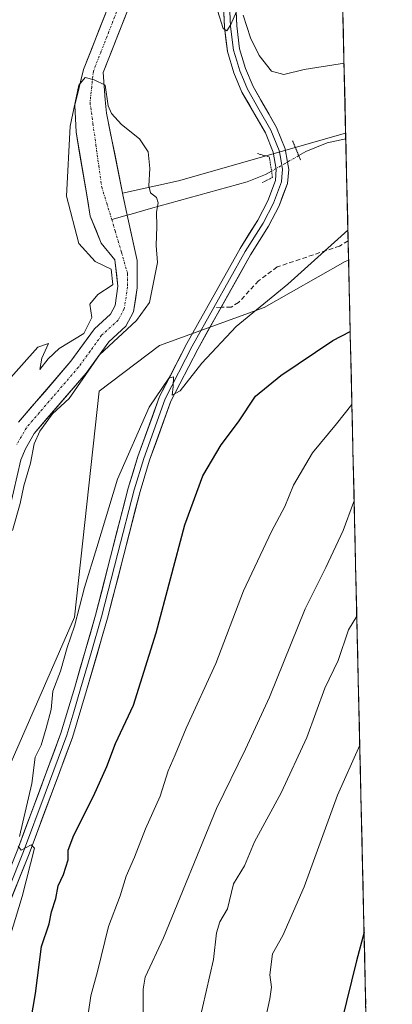
# Model space of a CAD drawing. Units: metres. Extents: x 655136 to 658617, y 4732489 to 4734880.
# Drawn here: x 658502 to 658582, y 4734305 to 4734519 of the extents above; entities that cross this region are included whole.
import ezdxf

# ---------------------------------------------------------------- set-up
doc = ezdxf.new("R2010")
doc.units = ezdxf.units.M
doc.header["$MEASUREMENT"] = 0
for name, pattern in [('TRAZO_Y_PUNTO', [1, 0.5, -0.25, 0, -0.25]), ('TRAZOS2', [0.375, 0.25, -0.125]), ('TRAZOSX2', [1.5, 1, -0.5])]:
    doc.linetypes.add(name, pattern=pattern)
for name, color, linetype, lineweight in [('Arbolado forestal CxS', 92, 'Continuous', 0), ('Corriente natural Cxs', 5, 'Continuous', 13), ('Corriente natural eje', 5, 'TRAZO_Y_PUNTO', 0), ('Corriente natural lineal', 142, 'Continuous', 13), ('Corriente natural lineal oculto', 19, 'TRAZO_Y_PUNTO', 13), ('Corriente natural superficial', 5, 'Continuous', 13), ('Curva de nivel maestra', 36, 'Continuous', 30), ('Curva de nivel normal', 36, 'Continuous', 0), ('Entidad de ámbito territorial CxS', 92, 'Continuous', 0), ('Layer 0', 7, 'Continuous', 0), ('Municipio CxS', 142, 'Continuous', 0), ('Pastizal CxS', 92, 'Continuous', 0), ('Puente lineal', 2, 'TRAZOS2', 0), ('Senda', 19, 'TRAZOSX2', 0), ('Suelo desnudo CxS', 43, 'Continuous', 0)]:
    doc.layers.add(name, color=color, linetype=linetype, lineweight=lineweight)

# ---------------------------------------------------------------- blocks, each defined once
blk = doc.blocks.new('*U157')
at = {"layer": 'Suelo desnudo CxS', "color": 43, "linetype": 'Continuous', "lineweight": 0}
for points in [[(658501.5801, 4734431.3001, 914.7021), (658512.9301, 4734444.5001, 915.0958), (658518.0101, 4734451.5301, 914.9425), (658521.4801, 4734454.7001, 915.2885), (658522.4801, 4734456.5601, 914.6143), (658523.0801, 4734460.7501, 914.3731), (658522.4701, 4734466.4501, 914.3269), (658519.4497, 4734470.1101, 914.6123), (658517.1214, 4734475.9309, 914.4295), (658516.5557, 4734479.286, 914.3869), (658514.0522, 4734494.1343, 914.85), (658513.8001, 4734500.0001, 914.9331), (658515.6801, 4734507.7101, 915.1322), (658527.5601, 4734538.0201, 915.9045)], [(658531.5001, 4734536.6301, 917.5893), (658519.9101, 4734507.0601, 915.6075), (658520.3201, 4734501.1301, 915.2598), (658520.6139, 4734498.2618, 914.9675), (658524.1284, 4734480.9451, 914.4253), (658525.0959, 4734476.1783, 914.4484), (658527.2901, 4734466.3001, 914.6152), (658527.2501, 4734460.4401, 915.3169), (658526.5001, 4734455.2401, 916.641), (658524.8201, 4734452.1001, 917.2729), (658521.1401, 4734448.7401, 917.1192), (658516.2101, 4734441.9101, 917.1158), (658505.0001, 4734428.8801, 916.3491), (658503.0901, 4734425.5401, 915.8798), (658502.0601, 4734423.1301, 915.6736), (658499.6901, 4734412.7201, 915.4741)]]:
    blk.add_polyline3d(points, dxfattribs=at)
blk = doc.blocks.new('*U179')
at = {"layer": 'Curva de nivel normal', "color": 36, "linetype": 'Continuous', "lineweight": 0}
blk.add_polyline3d([(658500.3, 4734407.82, 915), (658501.96, 4734413.7, 915), (658502.72, 4734417.53, 915), (658504.17, 4734422.45, 915), (658504.99, 4734426.6, 915), (658506.18, 4734429.38, 915), (658508.92, 4734433.08, 915), (658512.58, 4734436.41, 915), (658519.1, 4734445.91, 915), (658527.09, 4734453.32, 915), (658529.97, 4734457.23, 915), (658531.64, 4734465.93, 915), (658531.35, 4734469.61, 915), (658531.55, 4734473.71, 915), (658531.47, 4734476.82, 915), (658531.82, 4734478.81, 915), (658531.45, 4734479.97, 915), (658530.18, 4734480.97, 915), (658529.81, 4734482.54, 915), (658530.03, 4734486.29, 915), (658529.62, 4734489.88, 915), (658527.74, 4734492.67, 915), (658523.86, 4734495.78, 915), (658521.7257, 4734498.2207, 915), (658520.9722, 4734499.867, 915), (658520.3229, 4734504.3537, 915), (658517.9579, 4734505.4783, 915), (658515.98, 4734506.02, 915), (658514.61, 4734504.36, 915), (658512.74, 4734495.44, 915), (658511.98, 4734480.29, 915), (658514.63, 4734470.05, 915), (658518.2, 4734466.1, 915), (658521.6744, 4734464.488, 915), (658522.0302, 4734461.1633, 915), (658521.86, 4734460.98, 915), (658518.76, 4734458.98, 915), (658517, 4734456.84, 915), (658517.45, 4734454, 915), (658515.71, 4734450.48, 915), (658510.41, 4734447.23, 915), (658507.98, 4734444.99, 915), (658506.18, 4734442.74, 915), (658506.65, 4734445.18, 915), (658508.08, 4734448.32, 915), (658505.75, 4734447.56, 915), (658498.12, 4734438.98, 915)], dxfattribs=at)
blk = doc.blocks.new('*U180')
at = {"layer": 'Curva de nivel normal', "color": 36, "linetype": 'Continuous', "lineweight": 0}
blk.add_polyline3d([(658538.32, 4734181.86, 940), (658536.85, 4734203.68, 940), (658534.36, 4734225.68, 940), (658532.87, 4734237.45, 940), (658533.08, 4734253.11, 940), (658532.97, 4734261.38, 940), (658534.06, 4734268.36, 940), (658535.13, 4734275.5, 940), (658537.61, 4734285.98, 940), (658540.65, 4734300.96, 940), (658543.8, 4734314.85, 940), (658544.47, 4734320.63, 940), (658545.19, 4734323, 940), (658546.82, 4734325.82, 940), (658548.09, 4734331.28, 940), (658550.48, 4734335.15, 940), (658552.68, 4734340.33, 940), (658558.46, 4734351, 940), (658563.98, 4734363, 940), (658567.88, 4734373.66, 940), (658570.81, 4734379.66, 940), (658573, 4734386.32, 940), (658574.81, 4734389.24, 940)], dxfattribs=at)
blk = doc.blocks.new('*U190')
at = {"layer": 'Curva de nivel normal', "color": 36, "linetype": 'Continuous', "lineweight": 0}
blk.add_polyline3d([(658573.76, 4734435.13, 930), (658570.42, 4734430.94, 930), (658565.24, 4734424.64, 930), (658561.08, 4734417.66, 930), (658559.26, 4734413.06, 930), (658556.35, 4734407.61, 930), (658550.32, 4734394.73, 930), (658544.3, 4734378.99, 930), (658537.87, 4734365, 930), (658535.52, 4734359.2, 930), (658534, 4734355.73, 930), (658532.25, 4734350.25, 930), (658529.05, 4734343.14, 930), (658526.71, 4734337.04, 930), (658524.89, 4734332.93, 930), (658523.57, 4734328.67, 930), (658521.08, 4734321.97, 930), (658518.7, 4734312.22, 930), (658517.26, 4734306.97, 930), (658516.64, 4734303, 930)], dxfattribs=at)
blk = doc.blocks.new('*U200')
at = {"layer": 'Curva de nivel normal', "color": 36, "linetype": 'Continuous', "lineweight": 0}
blk.add_polyline3d([(658552.51, 4734178.76, 945), (658549.93, 4734199.02, 945), (658548.47, 4734206.7, 945), (658548.31, 4734212.05, 945), (658547.09, 4734228.69, 945), (658546.3, 4734244.59, 945), (658548.42, 4734264.68, 945), (658552.17, 4734286.24, 945), (658554.6, 4734300.07, 945), (658556, 4734306.3, 945), (658556.36, 4734308.87, 945), (658556.02, 4734311.56, 945), (658556.57, 4734316.05, 945), (658558.79, 4734320.08, 945), (658563.43, 4734330.59, 945), (658570.65, 4734350.48, 945), (658575.45, 4734361.33, 945)], dxfattribs=at)
blk = doc.blocks.new('*U209')
at = {"layer": 'Curva de nivel normal', "color": 36, "linetype": 'Continuous', "lineweight": 0}
for points in [[(658544.66, 4734520.52, 920), (658545.87, 4734516.62, 920), (658546.71, 4734516.13, 920), (658547.53, 4734517.48, 920), (658548.75, 4734520.29, 920)], [(658550.22, 4734519.49, 920), (658551.79, 4734514.61, 920), (658553.65, 4734510.79, 920), (658556.37, 4734507.4, 920), (658559.02, 4734506.63, 920), (658563.39, 4734507.72, 920), (658571.21, 4734508.94, 920), (658572.05, 4734509.08, 920)], [(658572.89, 4734472.92, 920), (658559.86, 4734461.19, 920), (658548.72, 4734452, 920), (658541.27, 4734444.06, 920), (658536.56, 4734438.07, 920), (658534.88, 4734437.18, 920), (658535.08, 4734439.04, 920), (658535.14, 4734441.12, 920), (658534.1, 4734440.84, 920), (658529.84, 4734434.56, 920), (658522.98, 4734418.92, 920), (658518.51, 4734404.12, 920), (658515.85, 4734395.45, 920), (658513.74, 4734387.12, 920), (658512.1, 4734382.48, 920), (658510.68, 4734377.32, 920), (658508.98, 4734373, 920), (658508.62, 4734369, 920), (658507.54, 4734365, 920), (658506.52, 4734361.33, 920), (658505.16, 4734358.67, 920), (658504.49, 4734353, 920), (658501.82, 4734341.51, 920)], [(658501.5, 4734339.45, 920), (658502.13, 4734338.57, 920), (658504.32, 4734339.74, 920), (658505.06, 4734339, 920), (658502.4, 4734328.52, 920), (658492.16, 4734294.9, 920)]]:
    blk.add_polyline3d(points, dxfattribs=at)
blk = doc.blocks.new('*U213')
at = {"layer": 'Curva de nivel normal', "color": 36, "linetype": 'Continuous', "lineweight": 0}
blk.add_polyline3d([(658574.24, 4734414.09, 935), (658574.13, 4734413.9, 935), (658571.84, 4734407.79, 935), (658568.14, 4734399.82, 935), (658563.63, 4734390.83, 935), (658555.89, 4734371.73, 935), (658550.69, 4734360.43, 935), (658544.43, 4734347.58, 935), (658532.98, 4734319.57, 935), (658528.99, 4734311, 935), (658528.54, 4734308.44, 935), (658528.6, 4734303.68, 935), (658527.14, 4734294.38, 935), (658525.39, 4734287.42, 935), (658523.76, 4734280.36, 935), (658520.63, 4734271.05, 935), (658518.64, 4734261.84, 935), (658518.04, 4734249.94, 935), (658518.01, 4734240.58, 935), (658520.53, 4734218.68, 935), (658521.83, 4734211.38, 935), (658522.66, 4734199.12, 935), (658522.84, 4734192.92, 935)], dxfattribs=at)
blk = doc.blocks.new('*U240')
at = {"layer": 'Curva de nivel maestra', "color": 36, "linetype": 'Continuous', "lineweight": 30}
blk.add_polyline3d([(658576.39, 4734320.76, 950), (658574.78, 4734314.55, 950), (658571.53, 4734301.37, 950), (658568.75, 4734288.1, 950), (658566.4, 4734279.51, 950), (658565.17, 4734272.58, 950), (658562.77, 4734261.86, 950), (658561.7, 4734254.6, 950), (658560.78, 4734247.1, 950), (658561.02, 4734240.04, 950), (658560.9, 4734234.77, 950), (658561.02, 4734228.97, 950), (658560.86, 4734221.86, 950), (658562.2, 4734211.66, 950), (658564.61, 4734203.09, 950), (658566.04, 4734195.7, 950), (658566.47, 4734190.69, 950), (658568.62, 4734184.65, 950), (658571.37, 4734175.54, 950), (658576.81, 4734162.89, 950), (658580.14, 4734157.65, 950)], dxfattribs=at)
blk = doc.blocks.new('*U241')
at = {"layer": 'Curva de nivel maestra', "color": 36, "linetype": 'Continuous', "lineweight": 30}
blk.add_polyline3d([(658503.8, 4734299.06, 925), (658505.29, 4734307.51, 925), (658506.56, 4734317.64, 925), (658508.19, 4734322.56, 925), (658508.74, 4734325.16, 925), (658509.65, 4734328.08, 925), (658510.19, 4734330.85, 925), (658511.31, 4734333.31, 925), (658512.3, 4734336.47, 925), (658512.36, 4734338.52, 925), (658513.57, 4734341.8, 925), (658517.82, 4734350.22, 925), (658520.67, 4734356.67, 925), (658522.55, 4734361.67, 925), (658526.48, 4734370, 925), (658531.36, 4734385.66, 925), (658537.59, 4734409.07, 925), (658541.45, 4734419.64, 925), (658545.43, 4734426.4, 925), (658549.18, 4734431.4, 925), (658552.89, 4734436.95, 925), (658558.37, 4734441.4, 925), (658569.61, 4734448.99, 925), (658573.39, 4734450.93, 925)], dxfattribs=at)

msp = doc.modelspace()

# ---------------------------------------------------------------- linework, layer by layer
at = {"layer": 'Arbolado forestal CxS', "color": 92, "linetype": 'Continuous', "lineweight": 0}
for points in [[(658439.66, 4734193.62, 909.75), (658441.32, 4734198.63, 910.13), (658441.77, 4734204.14, 910.29), (658441.41, 4734213.55, 909.98), (658449.28, 4734201.01, 911.41), (658456.53, 4734204.63, 913.24), (658457.04, 4734227.43, 912.36), (658460.98, 4734254.74, 913.53), (658477.41, 4734306.02, 915.81), (658513.71, 4734389.02, 920.58), (658519.01, 4734438.02, 918.19), (658532.09, 4734447.9, 919.63), (658554.74, 4734456.13, 921.46), (658572.27, 4734466.12, 921.27), (658573.04, 4734466.43, 921.29), (658582.49, 4734055.22, 918.12)], [(658441.41, 4734213.55, 909.98), (658449.28, 4734201.01, 911.41), (658456.53, 4734204.63, 913.24), (658457.04, 4734227.43, 912.36), (658460.98, 4734254.74, 913.53), (658477.41, 4734306.02, 915.81), (658513.71, 4734389.02, 920.58), (658519.01, 4734438.02, 918.19), (658532.09, 4734447.9, 919.63), (658554.74, 4734456.13, 921.46), (658572.27, 4734466.12, 921.27), (658573.04, 4734466.43, 921.29)], [(658573.04, 4734466.43, 921.29), (658582.49, 4734055.22, 918.12)]]:
    msp.add_polyline3d(points, dxfattribs=at)
at = {"layer": 'Corriente natural Cxs', "color": 5, "linetype": 'Continuous', "lineweight": 13}
for points in [[(658524.88, 4734519.73, 915.92), (658523.22, 4734515.51, 915.85), (658521.57, 4734511.28, 915.71), (658519.91, 4734507.06, 915.36), (658520.12, 4734504.1, 915.23), (658520.32, 4734501.13, 915.09), (658520.61, 4734498.26, 914.94), (658521.51, 4734493.85, 914.72), (658522.41, 4734489.43, 914.58), (658523.3, 4734485.01, 914.4), (658524.2, 4734480.6, 914.33), (658525.1, 4734476.18, 914.32), (658525.83, 4734472.89, 914.29), (658526.56, 4734469.59, 914.3), (658527.29, 4734466.3, 914.41), (658527.27, 4734463.37, 914.41), (658527.25, 4734460.44, 914.43), (658526.88, 4734457.84, 914.36), (658526.5, 4734455.24, 914.27), (658524.82, 4734452.1, 914.79), (658521.14, 4734448.74, 914.69), (658518.68, 4734445.33, 915.31), (658516.21, 4734441.91, 915.22), (658513.41, 4734438.65, 914.92), (658510.61, 4734435.4, 915.13), (658507.8, 4734432.14, 915.02), (658505, 4734428.88, 914.92), (658503.09, 4734425.54, 914.42), (658502.06, 4734423.13, 913.84), (658501.27, 4734419.66, 913.64)], [(658501.58, 4734431.3, 914.31), (658504.42, 4734434.6, 914.34), (658507.26, 4734437.9, 914.4), (658510.09, 4734441.2, 914.28), (658512.93, 4734444.5, 914.5), (658515.47, 4734448.02, 914.51), (658518.01, 4734451.53, 914.64), (658521.48, 4734454.7, 914.2), (658522.48, 4734456.56, 914.34), (658523.08, 4734460.75, 914.58), (658522.78, 4734463.6, 914.78), (658522.47, 4734466.45, 914.55), (658519.45, 4734470.11, 914.42), (658518.29, 4734473.02, 914.38), (658517.12, 4734475.93, 914.35), (658516.35, 4734480.48, 914.37), (658515.59, 4734485.03, 914.57), (658514.82, 4734489.58, 914.84), (658514.05, 4734494.13, 915.01), (658513.93, 4734497.07, 915.11), (658513.8, 4734500, 915.21), (658514.74, 4734503.86, 915.21), (658515.68, 4734507.71, 915.28), (658517.38, 4734512.04, 915.57), (658519.07, 4734516.37, 915.87), (658520.77, 4734520.7, 915.8)]]:
    msp.add_polyline3d(points, dxfattribs=at)
at = {"layer": 'Corriente natural eje', "color": 5, "linetype": 'TRAZO_Y_PUNTO', "lineweight": 0}
for points in [[(658522.83, 4734520.22, 915.71), (658521.15, 4734515.94, 915.63), (658519.48, 4734511.67, 915.62), (658517.8, 4734507.39, 915.14), (658517.43, 4734503.98, 915), (658517.06, 4734500.57, 914.94), (658517.7, 4734495.99, 914.89), (658518.34, 4734491.41, 914.78), (658518.97, 4734486.82, 914.57), (658519.61, 4734482.24, 914.34), (658520.68, 4734478.74, 914.27), (658521.75, 4734475.25, 914.31)], [(658521.75, 4734475.25, 914.31), (658522.51, 4734472.77, 914.33), (658523.85, 4734468.15, 914.35), (658525.19, 4734463.53, 914.47), (658525.17, 4734460.6, 914.38), (658524.49, 4734455.9, 914.28), (658523.15, 4734453.4, 914.18), (658519.58, 4734450.14, 914.54), (658517.08, 4734446.68, 914.6), (658514.57, 4734443.21, 914.61), (658511.75, 4734439.93, 914.17), (658508.93, 4734436.65, 914.57), (658506.11, 4734433.37, 914.27), (658503.29, 4734430.09, 914.51), (658501.22, 4734426.47, 913.98)]]:
    msp.add_polyline3d(points, dxfattribs=at)
at = {"layer": 'Corriente natural lineal', "color": 142, "linetype": 'Continuous', "lineweight": 13}
for points in [[(658572.43, 4734492.71, 917.17), (658568.42, 4734491.8, 916.81), (658563.8, 4734489.93, 916.62), (658562.26, 4734489.06, 916.62)], [(658556.35, 4734485.7, 917), (658555.04, 4734484.96, 916.69), (658551.1, 4734483.41, 915.78), (658546.91, 4734482.24, 915.85), (658542.71, 4734481.08, 915.88), (658538.52, 4734479.91, 915.97), (658534.33, 4734478.75, 915.41), (658530.14, 4734477.58, 914.58), (658525.94, 4734476.41, 914.32), (658525.1, 4734476.18, 914.32)], [(658525.1, 4734476.18, 914.32), (658521.75, 4734475.25, 914.31)]]:
    msp.add_polyline3d(points, dxfattribs=at)
at = {"layer": 'Corriente natural lineal oculto', "color": 19, "linetype": 'TRAZO_Y_PUNTO', "lineweight": 13}
msp.add_polyline3d([(658562.26, 4734489.06, 916.62), (658559.3, 4734487.38, 916.88), (658556.35, 4734485.7, 917)], dxfattribs=at)
at = {"layer": 'Corriente natural superficial', "color": 5, "linetype": 'Continuous', "lineweight": 13}
for points in [[(658501.58, 4734431.3, 914.31), (658504.42, 4734434.6, 914.34), (658507.26, 4734437.9, 914.4), (658510.09, 4734441.2, 914.28), (658512.93, 4734444.5, 914.5), (658515.47, 4734448.02, 914.51), (658518.01, 4734451.53, 914.64), (658521.48, 4734454.7, 914.2), (658522.48, 4734456.56, 914.34), (658523.08, 4734460.75, 914.58), (658522.78, 4734463.6, 914.78), (658522.47, 4734466.45, 914.55), (658519.45, 4734470.11, 914.42), (658518.29, 4734473.02, 914.38), (658517.12, 4734475.93, 914.35), (658516.35, 4734480.48, 914.37), (658515.59, 4734485.03, 914.57), (658514.82, 4734489.58, 914.85), (658514.05, 4734494.13, 915.01), (658513.93, 4734497.07, 915.11), (658513.8, 4734500, 915.21), (658514.74, 4734503.86, 915.21), (658515.68, 4734507.71, 915.28), (658517.38, 4734512.04, 915.57), (658519.07, 4734516.37, 915.87), (658520.77, 4734520.7, 915.8)], [(658524.88, 4734519.73, 915.92), (658523.22, 4734515.51, 915.85), (658521.57, 4734511.28, 915.71), (658519.91, 4734507.06, 915.36), (658520.12, 4734504.1, 915.23), (658520.32, 4734501.13, 915.09), (658520.61, 4734498.26, 914.94), (658521.51, 4734493.85, 914.72), (658522.41, 4734489.43, 914.58), (658523.3, 4734485.01, 914.4), (658524.2, 4734480.6, 914.33), (658525.1, 4734476.18, 914.32)], [(658525.1, 4734476.18, 914.32), (658525.83, 4734472.89, 914.29), (658526.56, 4734469.59, 914.3), (658527.29, 4734466.3, 914.41), (658527.27, 4734463.37, 914.41), (658527.25, 4734460.44, 914.43), (658526.88, 4734457.84, 914.36), (658526.5, 4734455.24, 914.27), (658524.82, 4734452.1, 914.79), (658521.14, 4734448.74, 914.69), (658518.68, 4734445.33, 915.31), (658516.21, 4734441.91, 915.22), (658513.41, 4734438.65, 914.92), (658510.61, 4734435.4, 915.13), (658507.8, 4734432.14, 915.02), (658505, 4734428.88, 914.92), (658503.09, 4734425.54, 914.43), (658502.06, 4734423.13, 913.84), (658501.27, 4734419.66, 913.64)]]:
    msp.add_polyline3d(points, dxfattribs=at)
at = {"layer": 'Entidad de ámbito territorial CxS', "color": 92, "linetype": 'Continuous', "lineweight": 0}
msp.add_polyline3d([(658571.8, 4734520.28, 924.26), (658571.91, 4734515.29, 922.02), (658572.03, 4734510.29, 920.27), (658572.14, 4734505.3, 918.89), (658572.26, 4734500.31, 917.68), (658572.37, 4734495.32, 917.03), (658572.49, 4734490.33, 917.96), (658572.6, 4734485.34, 918.91), (658572.72, 4734480.34, 919.38), (658572.83, 4734475.35, 919.76), (658572.95, 4734470.36, 920.12), (658573.06, 4734465.37, 920.57), (658573.17, 4734460.38, 921.58), (658573.29, 4734455.38, 923.27), (658573.4, 4734450.39, 925.06), (658573.52, 4734445.4, 926.81), (658573.63, 4734440.41, 928.88), (658573.75, 4734435.42, 930.26), (658573.86, 4734430.43, 931.16), (658573.98, 4734425.43, 932.46), (658574.09, 4734420.44, 933.55), (658574.21, 4734415.45, 934.58), (658574.32, 4734410.46, 935.45), (658574.44, 4734405.47, 936.41), (658574.55, 4734400.47, 937.37), (658574.67, 4734395.48, 938.39), (658574.78, 4734390.49, 939.4), (658574.9, 4734385.5, 940.51), (658575.01, 4734380.51, 941.46), (658575.13, 4734375.51, 942.22), (658575.24, 4734370.52, 942.91), (658575.36, 4734365.53, 944.13), (658575.47, 4734360.54, 945.07), (658575.59, 4734355.55, 945.94), (658575.7, 4734350.56, 946.65), (658575.82, 4734345.56, 947.28), (658575.93, 4734340.57, 948.03), (658576.05, 4734335.58, 948.69), (658576.16, 4734330.59, 948.99), (658576.28, 4734325.6, 949.49), (658576.39, 4734320.6, 949.88), (658576.5, 4734315.61, 950.06), (658576.62, 4734310.62, 950.79), (658576.73, 4734305.63, 951.31), (658576.85, 4734300.64, 951.46)], dxfattribs=at)
at = {"layer": 'Layer 0', "linetype": 'Continuous', "lineweight": 0}
for points in [[(658485.23, 4734298.26), (658501.41, 4734338.74), (658510.78, 4734363.91), (658513.75, 4734373.88), (658518.28, 4734389.49), (658525.32, 4734417.01), (658527.43, 4734423.88), (658532.13, 4734436.89), (658538.03, 4734448.37), (658549.53, 4734468.95), (658553.4, 4734475.07), (658555.54, 4734479.27), (658557.18, 4734483.66), (658557.37, 4734486.1), (658556.74, 4734489.81), (658555.04, 4734494.01), (658549.96, 4734502.85), (658548.23, 4734507.02), (658546.82, 4734511.65), (658546.15, 4734516.93), (658545.37, 4734534.99)], [(658546.7, 4734535.1), (658547.48, 4734517.05), (658548.13, 4734511.93), (658548.84, 4734509.62), (658549.49, 4734507.47), (658550.3, 4734505.53), (658551.16, 4734503.44), (658553.7, 4734499.02), (658556.24, 4734494.6), (658558.03, 4734490.18), (658558.28, 4734488.74), (658558.73, 4734486.06), (658558.6, 4734484.49), (658558.49, 4734483.36), (658556.76, 4734478.73), (658554.56, 4734474.41), (658550.68, 4734468.27), (658543.9, 4734456.15)], [(658548.03, 4734535.2), (658548.81, 4734517.16), (658549.44, 4734512.21), (658550.74, 4734507.92), (658552.36, 4734504.03), (658557.44, 4734495.18), (658559.32, 4734490.54), (658559.81, 4734487.67), (658560.09, 4734486.02), (658559.8, 4734483.05), (658557.98, 4734478.19), (658555.72, 4734473.75), (658551.82, 4734467.59), (658545.45, 4734456.19)], [(658545.45, 4734456.19), (658540.38, 4734447.11), (658534.58, 4734435.82), (658529.96, 4734423.04), (658527.89, 4734416.29), (658520.85, 4734388.79), (658516.31, 4734373.13), (658513.28, 4734362.98), (658503.89, 4734337.78), (658487.73, 4734297.34), (658481.35, 4734278.4), (658473.57, 4734257.75), (658470.73, 4734248.18), (658467.52, 4734230.7), (658462.61, 4734203.4), (658461.67, 4734195.13), (658461.2, 4734184.34), (658461.96, 4734162.6), (658462.52, 4734137.59), (658461.78, 4734132.63), (658459.69, 4734123.99), (658454.69, 4734108.12), (658452.02, 4734101.48)], [(658543.9, 4734456.15), (658539.21, 4734447.74), (658533.36, 4734436.36), (658528.7, 4734423.46), (658526.61, 4734416.65), (658523.09, 4734402.89), (658519.57, 4734389.14), (658517.3, 4734381.31), (658515.03, 4734373.51), (658513.55, 4734368.52), (658512.03, 4734363.45), (658507.35, 4734350.86), (658502.65, 4734338.26), (658486.48, 4734297.8), (658480.1, 4734278.85), (658472.32, 4734258.2), (658470.9, 4734253.42), (658469.43, 4734248.47), (658466.21, 4734230.94), (658461.29, 4734203.6), (658460.34, 4734195.24)]]:
    msp.add_lwpolyline(points, dxfattribs=at)
for points in [[(658548.62, 4734521.67, 920.21), (658548.81, 4734517.16, 919.91), (658549.44, 4734512.21, 919.47), (658550.74, 4734507.92, 919), (658552.36, 4734504.03, 918.75), (658554.05, 4734501.08, 918.37), (658555.75, 4734498.13, 917.87), (658557.44, 4734495.18, 917.65), (658558.38, 4734492.86, 917.33), (658559.32, 4734490.54, 916.98), (658559.81, 4734487.67, 916.82), (658560.09, 4734486.02, 916.94), (658559.8, 4734483.05, 917.16), (658558.89, 4734480.62, 917.33), (658557.98, 4734478.19, 917.58), (658555.72, 4734473.75, 917.76), (658553.77, 4734470.67, 918.21), (658551.82, 4734467.59, 918.39), (658549.53, 4734463.49, 918.63), (658547.24, 4734459.4, 918.96), (658544.96, 4734455.3, 919.09), (658542.67, 4734451.21, 919.49), (658540.38, 4734447.11, 919.56), (658538.45, 4734443.35, 919.91), (658536.51, 4734439.58, 919.82), (658534.58, 4734435.82, 920.11), (658533.04, 4734431.56, 920.37), (658531.5, 4734427.3, 920.22), (658529.96, 4734423.04, 920.35), (658528.93, 4734419.67, 920.62), (658527.89, 4734416.29, 920.88), (658526.72, 4734411.71, 920.79), (658525.54, 4734407.12, 920.67), (658524.37, 4734402.54, 920.81), (658523.2, 4734397.96, 921.03), (658522.02, 4734393.37, 920.97), (658520.85, 4734388.79, 920.88), (658519.72, 4734384.88, 920.88), (658518.58, 4734380.96, 921.02), (658517.45, 4734377.05, 921.09), (658516.31, 4734373.13, 920.85), (658515.3, 4734369.75, 920.77), (658514.29, 4734366.36, 920.78), (658513.28, 4734362.98, 920.8), (658511.72, 4734358.78, 920.54), (658510.15, 4734354.58, 920.29), (658508.59, 4734350.38, 920.51), (658507.02, 4734346.18, 920.35), (658505.46, 4734341.98, 919.99), (658503.89, 4734337.78, 920.11), (658502.09, 4734333.29, 919.95), (658500.3, 4734328.79, 919.3)], [(658501.41, 4734338.74, 919.81), (658502.97, 4734342.94, 919.83), (658504.53, 4734347.13, 919.78), (658506.1, 4734351.33, 920.19), (658507.66, 4734355.52, 920.32), (658509.22, 4734359.72, 920.31), (658510.78, 4734363.91, 920.44), (658511.77, 4734367.23, 920.67), (658512.76, 4734370.56, 920.67), (658513.75, 4734373.88, 920.67), (658514.88, 4734377.78, 920.62), (658516.02, 4734381.69, 920.82), (658517.15, 4734385.59, 920.82), (658518.28, 4734389.49, 920.68), (658519.45, 4734394.08, 920.63), (658520.63, 4734398.66, 920.76), (658521.8, 4734403.25, 920.85), (658522.97, 4734407.84, 920.52), (658524.15, 4734412.42, 920.48), (658525.32, 4734417.01, 920.48), (658526.38, 4734420.45, 920.52), (658527.43, 4734423.88, 920.28), (658529, 4734428.22, 920.03), (658530.56, 4734432.55, 920.02), (658532.13, 4734436.89, 920.02), (658534.1, 4734440.72, 919.68), (658536.06, 4734444.54, 919.67), (658538.03, 4734448.37, 919.5), (658540.33, 4734452.49, 919.22), (658542.63, 4734456.6, 919.01), (658544.93, 4734460.72, 918.83), (658547.23, 4734464.83, 918.68), (658549.53, 4734468.95, 918.27), (658551.47, 4734472.01, 918.21), (658553.4, 4734475.07, 917.83), (658555.54, 4734479.27, 917.44), (658557.18, 4734483.66, 917.02), (658557.37, 4734486.1, 917.01), (658556.74, 4734489.81, 917.22), (658555.04, 4734494.01, 917.61), (658553.35, 4734496.96, 917.82), (658551.65, 4734499.9, 918.27), (658549.96, 4734502.85, 918.6), (658548.23, 4734507.02, 919.09), (658546.82, 4734511.65, 919.61), (658546.49, 4734514.29, 919.8), (658546.15, 4734516.93, 919.81), (658545.96, 4734521.45, 920.01)]]:
    msp.add_polyline3d(points, dxfattribs=at)
at = {"layer": 'Municipio CxS', "color": 142, "linetype": 'Continuous', "lineweight": 0}
msp.add_polyline3d([(658571.8, 4734519.96, 924.13), (658571.92, 4734514.96, 921.87), (658572.03, 4734509.96, 920.18), (658572.15, 4734504.97, 918.8), (658572.26, 4734499.97, 917.6), (658572.38, 4734494.98, 917.01), (658572.49, 4734489.98, 918.07), (658572.61, 4734484.98, 918.95), (658572.72, 4734479.99, 919.41), (658572.84, 4734474.99, 919.79), (658572.95, 4734469.99, 920.15), (658573.07, 4734465, 920.6), (658573.18, 4734460, 921.68), (658573.3, 4734455.01, 923.41), (658573.41, 4734450.01, 925.19), (658573.53, 4734445.01, 926.95), (658573.64, 4734440.02, 929.06), (658573.76, 4734435.02, 930.33), (658573.87, 4734430.02, 931.24), (658573.99, 4734425.03, 932.59), (658574.1, 4734420.03, 933.61), (658574.22, 4734415.04, 934.68), (658574.33, 4734410.04, 935.51), (658574.45, 4734405.04, 936.51), (658574.56, 4734400.05, 937.44), (658574.68, 4734395.05, 938.49), (658574.79, 4734390.05, 939.48), (658574.91, 4734385.06, 940.62), (658575.02, 4734380.06, 941.53), (658575.14, 4734375.07, 942.28), (658575.25, 4734370.07, 942.97), (658575.37, 4734365.07, 944.27), (658575.48, 4734360.08, 945.11), (658575.6, 4734355.08, 946.04), (658575.71, 4734350.08, 946.69), (658575.83, 4734345.09, 947.35), (658575.94, 4734340.09, 948.1), (658576.06, 4734335.09, 948.74), (658576.17, 4734330.1, 949), (658576.29, 4734325.1, 949.56), (658576.4, 4734320.11, 949.89), (658576.52, 4734315.11, 950.08), (658576.63, 4734310.11, 950.9), (658576.75, 4734305.12, 951.33)], dxfattribs=at)
at = {"layer": 'Pastizal CxS', "color": 92, "linetype": 'Continuous', "lineweight": 0}
for points in [[(658563.53, 4734879.69, 946.02), (658572.4, 4734493.96, 918.24), (658536.23, 4734483.6, 916.12), (658524.13, 4734480.95, 914.43), (658524.13, 4734480.95, 914.43), (658520.61, 4734498.26, 914.97), (658520.32, 4734501.13, 915.26), (658519.91, 4734507.06, 915.61), (658531.5, 4734536.63, 917.59)], [(658563.53, 4734879.69, 946.02), (658572.4, 4734493.96, 918.24)], [(658527.56, 4734538.02, 915.9), (658515.68, 4734507.71, 915.13), (658513.8, 4734500, 914.93), (658514.05, 4734494.13, 914.85), (658516.56, 4734479.29, 914.39), (658517.12, 4734475.93, 914.43), (658519.45, 4734470.11, 914.61), (658522.47, 4734466.45, 914.33), (658523.08, 4734460.75, 914.37), (658522.48, 4734456.56, 914.61), (658521.48, 4734454.7, 915.29), (658518.01, 4734451.53, 914.94), (658512.93, 4734444.5, 915.1), (658501.58, 4734431.3, 914.7)], [(658527.56, 4734538.02, 915.9), (658515.68, 4734507.71, 915.13), (658513.8, 4734500, 914.93), (658514.05, 4734494.13, 914.85), (658516.56, 4734479.29, 914.39), (658517.12, 4734475.93, 914.43), (658519.45, 4734470.11, 914.61), (658522.47, 4734466.45, 914.33), (658523.08, 4734460.75, 914.37), (658522.48, 4734456.56, 914.61), (658521.48, 4734454.7, 915.29), (658518.01, 4734451.53, 914.94), (658512.93, 4734444.5, 915.1), (658501.58, 4734431.3, 914.7)], [(658531.5, 4734536.63, 917.59), (658519.91, 4734507.06, 915.61), (658520.32, 4734501.13, 915.26), (658520.61, 4734498.26, 914.97), (658524.13, 4734480.95, 914.43)], [(658499.69, 4734412.72, 915.47), (658502.06, 4734423.13, 915.67), (658503.09, 4734425.54, 915.88), (658505, 4734428.88, 916.35), (658516.21, 4734441.91, 917.12), (658521.14, 4734448.74, 917.12), (658524.82, 4734452.1, 917.27), (658526.5, 4734455.24, 916.64), (658527.25, 4734460.44, 915.32), (658527.29, 4734466.3, 914.62), (658525.1, 4734476.18, 914.45), (658524.13, 4734480.95, 914.43), (658536.23, 4734483.6, 916.12), (658572.4, 4734493.96, 918.24), (658573.04, 4734466.43, 921.29), (658572.27, 4734466.12, 921.27), (658554.74, 4734456.13, 921.46), (658532.09, 4734447.9, 919.63), (658519.01, 4734438.02, 918.19), (658513.71, 4734389.02, 920.58), (658477.41, 4734306.02, 915.81)], [(658572.4, 4734493.96, 918.24), (658536.23, 4734483.6, 916.12), (658524.13, 4734480.95, 914.43)], [(658572.4, 4734493.96, 918.24), (658536.23, 4734483.6, 916.12), (658524.13, 4734480.95, 914.43)], [(658572.4, 4734493.96, 918.24), (658573.04, 4734466.43, 921.29)], [(658524.13, 4734480.95, 914.43), (658525.1, 4734476.18, 914.45), (658527.29, 4734466.3, 914.62), (658527.25, 4734460.44, 915.32), (658526.5, 4734455.24, 916.64), (658524.82, 4734452.1, 917.27), (658521.14, 4734448.74, 917.12), (658516.21, 4734441.91, 917.12), (658505, 4734428.88, 916.35), (658503.09, 4734425.54, 915.88), (658502.06, 4734423.13, 915.67), (658499.69, 4734412.72, 915.47), (658498.46, 4734408.61, 915.81), (658495.46, 4734401.38, 916.48), (658491.81, 4734394.41, 916.15), (658481.79, 4734377.01, 915.77), (658470.39, 4734352.07, 914.67), (658463.09, 4734337.04, 914.1), (658456.56, 4734322.75, 913.68), (658453.36, 4734314.26, 913.02), (658452.01, 4734308.5, 912.94), (658450.47, 4734304.61, 912.69)], [(658441.41, 4734213.55, 909.98), (658449.28, 4734201.01, 911.41), (658456.53, 4734204.63, 913.24), (658457.04, 4734227.43, 912.36), (658460.98, 4734254.74, 913.53), (658477.41, 4734306.02, 915.81), (658513.71, 4734389.02, 920.58), (658519.01, 4734438.02, 918.19), (658532.09, 4734447.9, 919.63), (658554.74, 4734456.13, 921.46), (658572.27, 4734466.12, 921.27), (658573.04, 4734466.43, 921.29)]]:
    msp.add_polyline3d(points, dxfattribs=at)
at = {"layer": 'Puente lineal', "color": 2, "linetype": 'TRAZOS2', "lineweight": 0}
for points in [[(658560.92, 4734492.25, 916.86), (658562.26, 4734489.05, 916.62), (658562.71, 4734487.98, 916.71)], [(658553.35, 4734489.49, 916.7), (658555.87, 4734488.79, 917.01), (658556.35, 4734485.71, 917), (658556.57, 4734484.33, 917.01), (658554.35, 4734483.21, 916.53)]]:
    msp.add_polyline3d(points, dxfattribs=at)
at = {"layer": 'Senda', "color": 19, "linetype": 'TRAZOSX2', "lineweight": 0}
for points in [[(658572.94, 4734470.63), (658571.1, 4734469.46), (658557.57, 4734464.94), (658553.56, 4734461.94), (658549.22, 4734457.26), (658547.6, 4734456.25), (658545.45, 4734456.19)], [(658545.45, 4734456.19), (658543.9, 4734456.15)]]:
    msp.add_lwpolyline(points, dxfattribs=at)
at = {"layer": 'Suelo desnudo CxS', "color": 43, "linetype": 'Continuous', "lineweight": 0}
for points in [[(658527.56, 4734538.02, 915.9), (658515.68, 4734507.71, 915.13), (658513.8, 4734500, 914.93), (658514.05, 4734494.13, 914.85), (658516.56, 4734479.29, 914.39), (658517.12, 4734475.93, 914.43), (658519.45, 4734470.11, 914.61), (658522.47, 4734466.45, 914.33), (658523.08, 4734460.75, 914.37), (658522.48, 4734456.56, 914.61), (658521.48, 4734454.7, 915.29), (658518.01, 4734451.53, 914.94), (658512.93, 4734444.5, 915.1), (658501.58, 4734431.3, 914.7)], [(658531.5, 4734536.63, 917.59), (658519.91, 4734507.06, 915.61), (658520.32, 4734501.13, 915.26), (658520.61, 4734498.26, 914.97), (658524.13, 4734480.95, 914.43)], [(658524.13, 4734480.95, 914.43), (658525.1, 4734476.18, 914.45), (658527.29, 4734466.3, 914.62), (658527.25, 4734460.44, 915.32), (658526.5, 4734455.24, 916.64), (658524.82, 4734452.1, 917.27), (658521.14, 4734448.74, 917.12), (658516.21, 4734441.91, 917.12), (658505, 4734428.88, 916.35), (658503.09, 4734425.54, 915.88), (658502.06, 4734423.13, 915.67), (658499.69, 4734412.72, 915.47), (658498.46, 4734408.61, 915.81), (658495.46, 4734401.38, 916.48), (658491.81, 4734394.41, 916.15), (658481.79, 4734377.01, 915.77), (658470.39, 4734352.07, 914.67), (658463.09, 4734337.04, 914.1), (658456.56, 4734322.75, 913.68), (658453.36, 4734314.26, 913.02), (658452.01, 4734308.5, 912.94), (658450.47, 4734304.61, 912.69)]]:
    msp.add_polyline3d(points, dxfattribs=at)

# ---------------------------------------------------------------- block references
at = {"layer": 'Curva de nivel maestra', "color": 36, "linetype": 'Continuous', "lineweight": 30}
for name in ['*U241', '*U240']:
    msp.add_blockref(name, (0, 0), dxfattribs=at)
at = {"layer": 'Curva de nivel normal', "color": 36, "linetype": 'Continuous', "lineweight": 0}
for name in ['*U200', '*U213', '*U180', '*U190', '*U179', '*U209']:
    msp.add_blockref(name, (0, 0), dxfattribs=at)
at = {"layer": 'Suelo desnudo CxS', "color": 43, "linetype": 'Continuous', "lineweight": 0}
msp.add_blockref('*U157', (0, 0), dxfattribs=at)

doc.saveas('drawing.dxf')
